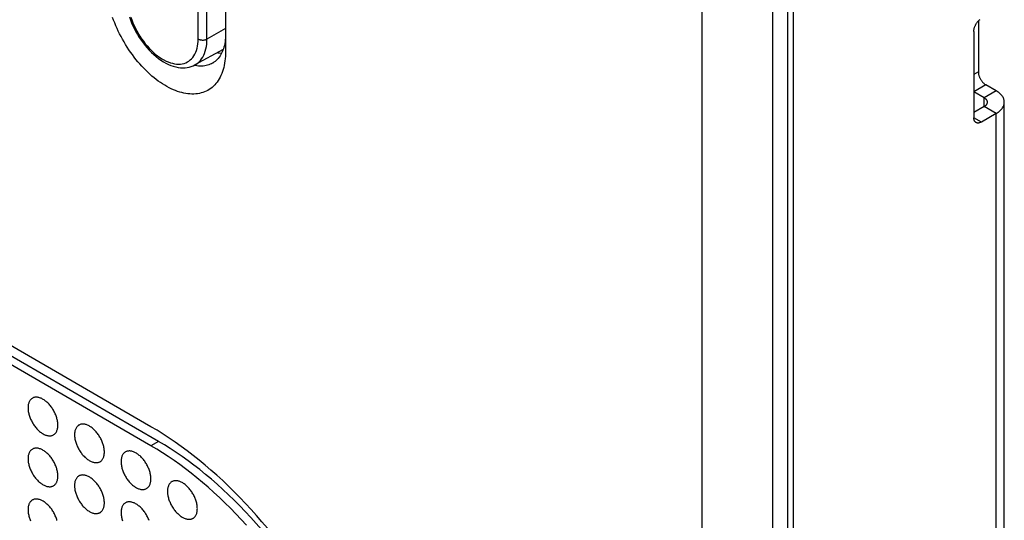
# Model space of a CAD drawing. Units: millimetres. Extents: x -48 to 48, y -241 to 241.
# Drawn here: x 2 to 48, y 120 to 144 of the extents above; entities that cross this region are included whole.
import ezdxf

# ---------------------------------------------------------------- set-up
doc = ezdxf.new("R2010")
doc.units = ezdxf.units.MM
doc.header["$LTSCALE"] = 16.335
doc.layers.get('0').update_dxf_attribs({"linetype": 'CONTINUOUS'})
for name, color, linetype in [('ASSI', 7, 'CONTINUOUS'), ('DRAFT', 7, 'CONTINUOUS'), ('RACCORDO', 7, 'CONTINUOUS')]:
    doc.layers.add(name, color=color, linetype=linetype)

msp = doc.modelspace()

# ---------------------------------------------------------------- linework, layer by layer
at = {"color": 7, "linetype": 'CONTINUOUS'}
for p, q in [((38.289, 169.403), (38.289, 0.23)), ((47.058, 143.65), (47.058, 141.235)), ((46.845, 143.154), (46.845, 139.071)), ((47.906, 140.337), (47.411, 140.623)), ((47.34, 140.01), (46.845, 140.296)), ((47.34, 139.602), (46.845, 139.316)), ((48.287, 112.046), (48.287, 139.806)), ((47.906, 139.275), (47.199, 138.867))]:
    msp.add_line(p, q, dxfattribs=at)
at = {"color": 250, "linetype": 'CONTINUOUS'}
for p, q in [((47.058, 141.235), (46.845, 141.113)), ((47.411, 140.623), (46.845, 140.296)), ((47.906, 140.337), (47.34, 140.01)), ((47.34, 139.602), (47.34, 140.01)), ((47.906, 139.275), (47.34, 139.602)), ((47.199, 138.867), (46.845, 139.071)), ((47.906, 111.515), (47.906, 139.275))]:
    msp.add_line(p, q, dxfattribs=at)
at = {"color": 7, "linetype": 'CONTINUOUS'}
for points in [[(46.845, 143.154), (46.846, 143.178), (46.848, 143.203), (46.851, 143.228), (46.855, 143.253), (46.86, 143.279), (46.867, 143.306), (46.874, 143.332), (46.883, 143.359), (46.893, 143.385), (46.904, 143.412), (46.915, 143.438), (46.928, 143.464), (46.942, 143.489), (46.956, 143.515), (46.972, 143.539), (46.988, 143.563), (47.005, 143.587), (47.022, 143.609), (47.04, 143.631), (47.059, 143.652), (47.078, 143.672), (47.098, 143.69), (47.117, 143.708), (47.138, 143.724)], [(47.058, 141.235), (47.058, 141.211), (47.06, 141.186), (47.063, 141.161), (47.067, 141.136), (47.072, 141.109), (47.079, 141.083), (47.086, 141.057), (47.095, 141.03), (47.105, 141.004), (47.116, 140.977), (47.127, 140.951), (47.14, 140.925), (47.154, 140.899), (47.168, 140.874), (47.184, 140.849), (47.2, 140.825), (47.217, 140.802), (47.234, 140.78), (47.252, 140.758), (47.271, 140.737), (47.29, 140.717), (47.31, 140.698), (47.33, 140.681), (47.35, 140.664), (47.37, 140.649), (47.39, 140.635), (47.411, 140.623)], [(47.487, 139.806), (47.487, 139.813), (47.486, 139.827), (47.483, 139.84), (47.48, 139.854), (47.475, 139.868), (47.47, 139.881), (47.463, 139.894), (47.455, 139.907), (47.446, 139.92), (47.437, 139.932), (47.426, 139.945), (47.414, 139.956), (47.401, 139.968), (47.387, 139.979), (47.372, 139.99), (47.357, 140), (47.34, 140.01)], [(48.287, 139.806), (48.286, 139.824), (48.283, 139.86), (48.278, 139.895), (48.269, 139.931), (48.257, 139.966), (48.243, 140), (48.225, 140.035), (48.205, 140.069), (48.182, 140.102), (48.156, 140.134), (48.128, 140.166), (48.097, 140.197), (48.063, 140.227), (48.028, 140.256), (47.989, 140.284), (47.949, 140.311), (47.906, 140.337)], [(47.34, 139.602), (47.357, 139.612), (47.372, 139.622), (47.387, 139.633), (47.401, 139.644), (47.414, 139.656), (47.426, 139.668), (47.437, 139.68), (47.446, 139.693), (47.455, 139.705), (47.463, 139.718), (47.47, 139.732), (47.475, 139.745), (47.48, 139.758), (47.483, 139.772), (47.486, 139.786), (47.487, 139.799), (47.487, 139.806)], [(47.906, 139.275), (47.949, 139.301), (47.989, 139.328), (48.028, 139.356), (48.063, 139.385), (48.097, 139.416), (48.128, 139.446), (48.156, 139.478), (48.182, 139.511), (48.205, 139.544), (48.225, 139.578), (48.243, 139.612), (48.257, 139.647), (48.269, 139.682), (48.278, 139.717), (48.283, 139.753), (48.286, 139.788), (48.287, 139.806)], [(46.949, 138.842), (46.942, 138.847), (46.928, 138.857), (46.915, 138.868), (46.904, 138.881), (46.893, 138.895), (46.883, 138.91), (46.874, 138.926), (46.867, 138.944), (46.86, 138.963), (46.855, 138.983), (46.851, 139.003), (46.848, 139.025), (46.846, 139.048), (46.845, 139.071)], [(47.199, 138.867), (47.178, 138.856), (47.158, 138.846), (47.138, 138.838), (47.117, 138.831), (47.098, 138.826), (47.078, 138.822), (47.059, 138.82), (47.04, 138.819), (47.022, 138.82), (47.005, 138.822), (46.988, 138.826), (46.972, 138.831), (46.956, 138.838), (46.949, 138.842)]]:
    msp.add_lwpolyline(points, dxfattribs=at)
at = {"layer": 'ASSI', "color": 7, "linetype": 'CONTINUOUS'}
for p, q in [((38.032, -236.942), (38.032, 188.439)), ((37.324, -237.35), (37.324, 188.031)), ((33.978, -236.681), (33.978, 186.326)), ((11.409, 153.638), (11.409, 142.208)), ((7.873, 124.45), (-22.179, 141.801)), ((7.873, 123.551), (-22.179, 140.903)), ((8.227, 123.756), (-21.825, 141.107)), ((9.021, 123.721), (8.735, 123.915)), ((11.815, 120.972), (11.548, 121.23))]:
    msp.add_line(p, q, dxfattribs=at)
at = {"layer": 'ASSI', "color": 250, "linetype": 'CONTINUOUS'}
msp.add_line((8.227, 123.756), (7.873, 123.551), dxfattribs=at)
at = {"layer": 'ASSI', "color": 7, "linetype": 'CONTINUOUS'}
for points in [[(11.409, 142.208), (11.407, 142.09), (11.402, 141.976), (11.392, 141.864), (11.38, 141.755), (11.363, 141.648), (11.343, 141.544), (11.319, 141.443), (11.292, 141.345), (11.261, 141.25), (11.227, 141.159), (11.189, 141.071), (11.148, 140.987), (11.103, 140.907), (11.055, 140.83), (11.004, 140.758), (10.95, 140.689), (10.893, 140.624), (10.832, 140.564), (10.769, 140.508), (10.703, 140.456), (10.634, 140.409), (10.562, 140.366), (10.488, 140.328), (10.412, 140.294), (10.333, 140.265), (10.251, 140.241), (10.168, 140.221), (10.082, 140.206), (9.995, 140.196), (9.905, 140.19), (9.814, 140.189), (9.722, 140.193), (9.627, 140.202), (9.532, 140.216), (9.435, 140.234), (9.337, 140.257), (9.238, 140.284), (9.139, 140.317), (9.038, 140.354), (8.937, 140.395), (8.836, 140.441), (8.734, 140.491), (8.632, 140.546), (8.529, 140.605), (8.427, 140.668), (8.326, 140.735), (8.224, 140.807), (8.123, 140.882), (8.023, 140.961), (7.923, 141.044), (7.824, 141.131), (7.726, 141.221), (7.629, 141.314), (7.534, 141.411), (7.44, 141.511), (7.347, 141.614), (7.256, 141.72), (7.166, 141.829), (7.079, 141.94), (6.993, 142.054), (6.91, 142.17), (6.828, 142.288), (6.749, 142.409), (6.673, 142.531), (6.599, 142.655), (6.527, 142.78), (6.458, 142.907), (6.392, 143.035), (6.329, 143.164), (6.269, 143.294), (6.211, 143.425), (6.157, 143.556), (6.106, 143.688), (6.058, 143.82)], [(11.409, 143.024), (11.407, 142.93), (11.403, 142.838), (11.395, 142.748), (11.384, 142.66), (11.369, 142.575), (11.352, 142.492), (11.331, 142.412), (11.308, 142.335), (11.281, 142.26), (11.251, 142.189), (11.219, 142.12), (11.183, 142.055), (11.145, 141.993), (11.104, 141.935), (11.06, 141.88), (11.013, 141.828), (10.964, 141.78), (10.913, 141.736), (10.859, 141.696), (10.802, 141.659), (10.788, 141.651)], [(11.02, 142.15), (11.035, 142.147), (11.112, 142.135), (11.189, 142.127), (11.221, 142.125)], [(10.052, 141.523), (9.974, 141.535), (9.917, 141.547)], [(10.788, 141.651), (10.743, 141.627), (10.682, 141.598), (10.619, 141.573), (10.554, 141.553), (10.488, 141.536), (10.419, 141.524), (10.348, 141.515), (10.276, 141.511), (10.203, 141.511), (10.128, 141.515), (10.052, 141.523)], [(2.26, 125.798), (2.242, 125.787), (2.218, 125.77), (2.196, 125.751), (2.176, 125.729), (2.157, 125.706), (2.139, 125.681), (2.123, 125.654), (2.108, 125.626), (2.095, 125.595), (2.084, 125.563), (2.075, 125.529), (2.067, 125.494), (2.061, 125.458), (2.056, 125.42), (2.054, 125.381), (2.053, 125.34)], [(3.467, 124.524), (3.466, 124.565), (3.463, 124.607), (3.459, 124.65), (3.453, 124.694), (3.445, 124.738), (3.436, 124.783), (3.424, 124.828), (3.411, 124.873), (3.397, 124.919), (3.381, 124.964), (3.363, 125.01), (3.344, 125.055), (3.324, 125.1), (3.302, 125.144), (3.278, 125.188), (3.254, 125.232), (3.228, 125.274), (3.201, 125.316), (3.173, 125.357), (3.143, 125.397), (3.113, 125.435), (3.082, 125.472), (3.051, 125.509), (3.018, 125.543), (2.985, 125.576), (2.951, 125.608), (2.917, 125.637), (2.883, 125.665), (2.848, 125.692), (2.813, 125.716), (2.778, 125.738), (2.742, 125.759), (2.707, 125.777), (2.672, 125.793), (2.637, 125.807), (2.603, 125.819), (2.568, 125.829), (2.535, 125.836), (2.502, 125.841), (2.469, 125.844), (2.437, 125.845), (2.406, 125.843), (2.376, 125.84), (2.347, 125.833), (2.319, 125.825), (2.292, 125.815), (2.266, 125.802), (2.26, 125.798)], [(2.053, 125.34), (2.054, 125.299), (2.056, 125.257), (2.061, 125.214), (2.067, 125.171), (2.075, 125.126), (2.084, 125.082), (2.095, 125.037), (2.108, 124.991), (2.123, 124.946), (2.139, 124.9), (2.157, 124.855), (2.176, 124.81), (2.196, 124.765), (2.218, 124.72), (2.242, 124.676), (2.266, 124.633), (2.292, 124.59), (2.319, 124.548), (2.347, 124.508), (2.376, 124.468), (2.406, 124.429), (2.437, 124.392), (2.469, 124.356), (2.502, 124.321), (2.535, 124.288), (2.568, 124.257), (2.603, 124.227), (2.637, 124.199), (2.672, 124.173), (2.707, 124.149), (2.742, 124.126), (2.778, 124.106), (2.813, 124.088), (2.848, 124.071), (2.883, 124.057), (2.917, 124.045), (2.951, 124.036), (2.985, 124.028), (3.018, 124.023), (3.051, 124.02), (3.082, 124.019), (3.113, 124.021), (3.143, 124.025), (3.173, 124.031), (3.201, 124.039), (3.228, 124.05), (3.254, 124.063), (3.26, 124.066)], [(3.26, 124.066), (3.278, 124.078), (3.302, 124.095), (3.324, 124.114), (3.344, 124.135), (3.363, 124.158), (3.381, 124.183), (3.397, 124.21), (3.411, 124.239), (3.424, 124.269), (3.436, 124.301), (3.445, 124.335), (3.453, 124.37), (3.459, 124.407), (3.463, 124.445), (3.466, 124.484), (3.467, 124.524)], [(4.463, 124.526), (4.444, 124.515), (4.421, 124.498), (4.399, 124.479), (4.378, 124.458), (4.359, 124.435), (4.342, 124.409), (4.326, 124.382), (4.311, 124.354), (4.298, 124.323), (4.287, 124.291), (4.277, 124.258), (4.27, 124.222), (4.263, 124.186), (4.259, 124.148), (4.256, 124.109), (4.256, 124.069)], [(5.67, 123.252), (5.669, 123.293), (5.666, 123.336), (5.662, 123.378), (5.656, 123.422), (5.648, 123.466), (5.638, 123.511), (5.627, 123.556), (5.614, 123.601), (5.6, 123.647), (5.584, 123.692), (5.566, 123.738), (5.547, 123.783), (5.526, 123.828), (5.504, 123.872), (5.481, 123.916), (5.456, 123.96), (5.43, 124.002), (5.403, 124.044), (5.375, 124.085), (5.346, 124.125), (5.316, 124.163), (5.285, 124.201), (5.253, 124.237), (5.221, 124.271), (5.188, 124.304), (5.154, 124.336), (5.12, 124.366), (5.085, 124.394), (5.051, 124.42), (5.015, 124.444), (4.98, 124.466), (4.945, 124.487), (4.91, 124.505), (4.875, 124.521), (4.84, 124.535), (4.805, 124.547), (4.771, 124.557), (4.737, 124.564), (4.704, 124.57), (4.672, 124.573), (4.64, 124.573), (4.609, 124.572), (4.579, 124.568), (4.55, 124.562), (4.522, 124.553), (4.495, 124.543), (4.469, 124.53), (4.463, 124.526)], [(4.256, 124.069), (4.256, 124.027), (4.259, 123.985), (4.263, 123.942), (4.27, 123.899), (4.277, 123.855), (4.287, 123.81), (4.298, 123.765), (4.311, 123.719), (4.326, 123.674), (4.342, 123.628), (4.359, 123.583), (4.378, 123.538), (4.399, 123.493), (4.421, 123.448), (4.444, 123.404), (4.469, 123.361), (4.495, 123.318), (4.522, 123.277), (4.55, 123.236), (4.579, 123.196), (4.609, 123.157), (4.64, 123.12), (4.672, 123.084), (4.704, 123.05), (4.737, 123.016), (4.771, 122.985), (4.805, 122.955), (4.84, 122.927), (4.875, 122.901), (4.91, 122.877), (4.945, 122.854), (4.98, 122.834), (5.015, 122.816), (5.051, 122.799), (5.085, 122.785), (5.12, 122.774), (5.154, 122.764), (5.188, 122.756), (5.221, 122.751), (5.253, 122.748), (5.285, 122.748), (5.316, 122.749), (5.346, 122.753), (5.375, 122.759), (5.403, 122.767), (5.43, 122.778), (5.456, 122.791), (5.463, 122.794)], [(8.735, 123.915), (8.448, 124.101), (8.161, 124.279), (7.873, 124.45)], [(8.79, 123.414), (8.509, 123.589), (8.227, 123.756)], [(12.614, 120.535), (12.35, 120.82), (12.084, 121.098), (11.816, 121.371), (11.544, 121.637), (11.271, 121.897), (10.995, 122.15), (10.718, 122.396), (10.438, 122.635), (10.157, 122.867), (9.875, 123.092), (9.591, 123.309), (9.307, 123.519), (9.021, 123.721)], [(2.26, 123.39), (2.242, 123.378), (2.218, 123.361), (2.196, 123.342), (2.176, 123.321), (2.157, 123.298), (2.139, 123.273), (2.123, 123.246), (2.108, 123.217), (2.095, 123.187), (2.084, 123.154), (2.075, 123.121), (2.067, 123.086), (2.061, 123.049), (2.056, 123.011), (2.054, 122.972), (2.053, 122.932)], [(3.467, 122.115), (3.466, 122.157), (3.463, 122.199), (3.459, 122.242), (3.453, 122.285), (3.445, 122.329), (3.436, 122.374), (3.424, 122.419), (3.411, 122.465), (3.397, 122.51), (3.381, 122.556), (3.363, 122.601), (3.344, 122.646), (3.324, 122.691), (3.302, 122.736), (3.278, 122.78), (3.254, 122.823), (3.228, 122.866), (3.201, 122.907), (3.173, 122.948), (3.143, 122.988), (3.113, 123.027), (3.082, 123.064), (3.051, 123.1), (3.018, 123.135), (2.985, 123.168), (2.951, 123.199), (2.917, 123.229), (2.883, 123.257), (2.848, 123.283), (2.813, 123.307), (2.778, 123.33), (2.742, 123.35), (2.707, 123.368), (2.672, 123.385), (2.637, 123.399), (2.603, 123.41), (2.568, 123.42), (2.535, 123.428), (2.502, 123.433), (2.469, 123.436), (2.437, 123.436), (2.406, 123.435), (2.376, 123.431), (2.347, 123.425), (2.319, 123.417), (2.292, 123.406), (2.266, 123.393), (2.26, 123.39)], [(5.463, 122.794), (5.481, 122.806), (5.504, 122.823), (5.526, 122.842), (5.547, 122.863), (5.566, 122.886), (5.584, 122.911), (5.6, 122.938), (5.614, 122.967), (5.627, 122.998), (5.638, 123.03), (5.648, 123.063), (5.656, 123.098), (5.662, 123.135), (5.666, 123.173), (5.669, 123.212), (5.67, 123.252)], [(6.665, 123.255), (6.647, 123.243), (6.624, 123.226), (6.602, 123.207), (6.581, 123.186), (6.562, 123.163), (6.544, 123.138), (6.528, 123.111), (6.514, 123.082), (6.501, 123.051), (6.49, 123.019), (6.48, 122.986), (6.472, 122.95), (6.466, 122.914), (6.462, 122.876), (6.459, 122.837), (6.458, 122.797)], [(7.872, 121.98), (7.872, 122.022), (7.869, 122.064), (7.865, 122.107), (7.858, 122.15), (7.851, 122.194), (7.841, 122.239), (7.83, 122.284), (7.817, 122.329), (7.802, 122.375), (7.786, 122.42), (7.769, 122.466), (7.75, 122.511), (7.729, 122.556), (7.707, 122.601), (7.684, 122.645), (7.659, 122.688), (7.633, 122.731), (7.606, 122.772), (7.578, 122.813), (7.549, 122.853), (7.519, 122.891), (7.488, 122.929), (7.456, 122.965), (7.424, 122.999), (7.391, 123.032), (7.357, 123.064), (7.323, 123.094), (7.288, 123.122), (7.253, 123.148), (7.218, 123.172), (7.183, 123.195), (7.148, 123.215), (7.113, 123.233), (7.077, 123.249), (7.043, 123.263), (7.008, 123.275), (6.974, 123.285), (6.94, 123.293), (6.907, 123.298), (6.875, 123.301), (6.843, 123.301), (6.812, 123.3), (6.782, 123.296), (6.753, 123.29), (6.724, 123.281), (6.698, 123.271), (6.672, 123.258), (6.665, 123.255)], [(9.514, 122.459), (9.242, 122.66), (8.97, 122.854), (8.696, 123.04), (8.423, 123.218), (8.148, 123.389), (7.873, 123.551)], [(11.548, 121.23), (11.28, 121.482), (11.009, 121.727), (10.736, 121.964), (10.462, 122.194), (10.186, 122.417), (9.908, 122.632), (9.63, 122.839), (9.35, 123.039), (9.07, 123.23), (8.79, 123.414)], [(2.053, 122.932), (2.054, 122.891), (2.056, 122.848), (2.061, 122.806), (2.067, 122.762), (2.075, 122.718), (2.084, 122.673), (2.095, 122.628), (2.108, 122.583), (2.123, 122.537), (2.139, 122.492), (2.157, 122.446), (2.176, 122.401), (2.196, 122.356), (2.218, 122.312), (2.242, 122.268), (2.266, 122.224), (2.292, 122.182), (2.319, 122.14), (2.347, 122.099), (2.376, 122.059), (2.406, 122.021), (2.437, 121.983), (2.469, 121.947), (2.502, 121.913), (2.535, 121.88), (2.568, 121.848), (2.603, 121.818), (2.637, 121.79), (2.672, 121.764), (2.707, 121.74), (2.742, 121.718), (2.778, 121.697), (2.813, 121.679), (2.848, 121.663), (2.883, 121.649), (2.917, 121.637), (2.951, 121.627), (2.985, 121.62), (3.018, 121.614), (3.051, 121.612), (3.082, 121.611), (3.113, 121.612), (3.143, 121.616), (3.173, 121.622), (3.201, 121.631), (3.228, 121.641), (3.254, 121.654), (3.26, 121.658)], [(6.458, 122.797), (6.459, 122.755), (6.462, 122.713), (6.466, 122.671), (6.472, 122.627), (6.48, 122.583), (6.49, 122.538), (6.501, 122.493), (6.514, 122.448), (6.528, 122.402), (6.544, 122.357), (6.562, 122.311), (6.581, 122.266), (6.602, 122.221), (6.624, 122.176), (6.647, 122.132), (6.672, 122.089), (6.698, 122.046), (6.724, 122.005), (6.753, 121.964), (6.782, 121.924), (6.812, 121.886), (6.843, 121.848), (6.875, 121.812), (6.907, 121.778), (6.94, 121.745), (6.974, 121.713), (7.008, 121.683), (7.043, 121.655), (7.077, 121.629), (7.113, 121.605), (7.148, 121.583), (7.183, 121.562), (7.218, 121.544), (7.253, 121.528), (7.288, 121.514), (7.323, 121.502), (7.357, 121.492), (7.391, 121.485), (7.424, 121.479), (7.456, 121.476), (7.488, 121.476), (7.519, 121.477), (7.549, 121.481), (7.578, 121.487), (7.606, 121.496), (7.633, 121.506), (7.659, 121.519), (7.665, 121.523)], [(12.395, 119.789), (12.144, 120.063), (11.891, 120.332), (11.635, 120.594), (11.377, 120.851), (11.116, 121.101), (10.854, 121.344), (10.589, 121.581), (10.322, 121.811), (10.054, 122.034), (9.785, 122.25), (9.514, 122.459)], [(3.26, 121.658), (3.278, 121.669), (3.302, 121.686), (3.324, 121.705), (3.344, 121.726), (3.363, 121.75), (3.381, 121.775), (3.397, 121.802), (3.411, 121.83), (3.424, 121.861), (3.436, 121.893), (3.445, 121.926), (3.453, 121.962), (3.459, 121.998), (3.463, 122.036), (3.466, 122.075), (3.467, 122.115)], [(4.463, 122.118), (4.444, 122.106), (4.421, 122.089), (4.399, 122.07), (4.378, 122.049), (4.359, 122.026), (4.342, 122.001), (4.326, 121.974), (4.311, 121.945), (4.298, 121.915), (4.287, 121.883), (4.277, 121.849), (4.27, 121.814), (4.263, 121.777), (4.259, 121.739), (4.256, 121.7), (4.256, 121.66)], [(5.67, 120.844), (5.669, 120.885), (5.666, 120.927), (5.662, 120.97), (5.656, 121.013), (5.648, 121.058), (5.638, 121.102), (5.627, 121.147), (5.614, 121.193), (5.6, 121.238), (5.584, 121.284), (5.566, 121.329), (5.547, 121.374), (5.526, 121.419), (5.504, 121.464), (5.481, 121.508), (5.456, 121.551), (5.43, 121.594), (5.403, 121.636), (5.375, 121.676), (5.346, 121.716), (5.316, 121.755), (5.285, 121.792), (5.253, 121.828), (5.221, 121.863), (5.188, 121.896), (5.154, 121.927), (5.12, 121.957), (5.085, 121.985), (5.051, 122.011), (5.015, 122.035), (4.98, 122.058), (4.945, 122.078), (4.91, 122.096), (4.875, 122.113), (4.84, 122.127), (4.805, 122.139), (4.771, 122.148), (4.737, 122.156), (4.704, 122.161), (4.672, 122.164), (4.64, 122.165), (4.609, 122.163), (4.579, 122.159), (4.55, 122.153), (4.522, 122.145), (4.495, 122.134), (4.469, 122.121), (4.463, 122.118)], [(7.665, 121.523), (7.684, 121.534), (7.707, 121.551), (7.729, 121.57), (7.75, 121.591), (7.769, 121.614), (7.786, 121.64), (7.802, 121.666), (7.817, 121.695), (7.83, 121.726), (7.841, 121.758), (7.851, 121.791), (7.858, 121.827), (7.865, 121.863), (7.869, 121.901), (7.872, 121.94), (7.872, 121.98)], [(8.865, 121.847), (8.847, 121.836), (8.823, 121.818), (8.801, 121.799), (8.781, 121.778), (8.762, 121.755), (8.744, 121.73), (8.728, 121.703), (8.713, 121.674), (8.7, 121.644), (8.689, 121.612), (8.68, 121.578), (8.672, 121.543), (8.666, 121.506), (8.661, 121.469), (8.659, 121.429), (8.658, 121.389)], [(10.072, 120.573), (10.071, 120.614), (10.068, 120.656), (10.064, 120.699), (10.058, 120.742), (10.05, 120.787), (10.041, 120.831), (10.029, 120.876), (10.016, 120.922), (10.002, 120.967), (9.986, 121.013), (9.968, 121.058), (9.949, 121.103), (9.929, 121.148), (9.907, 121.193), (9.883, 121.237), (9.859, 121.28), (9.833, 121.323), (9.806, 121.365), (9.778, 121.405), (9.749, 121.445), (9.718, 121.484), (9.688, 121.521), (9.656, 121.557), (9.623, 121.592), (9.59, 121.625), (9.556, 121.656), (9.522, 121.686), (9.488, 121.714), (9.453, 121.74), (9.418, 121.765), (9.383, 121.787), (9.347, 121.807), (9.312, 121.826), (9.277, 121.842), (9.242, 121.856), (9.208, 121.868), (9.173, 121.877), (9.14, 121.885), (9.107, 121.89), (9.074, 121.893), (9.042, 121.894), (9.011, 121.892), (8.981, 121.888), (8.952, 121.882), (8.924, 121.874), (8.897, 121.863), (8.871, 121.85), (8.865, 121.847)], [(4.256, 121.66), (4.256, 121.619), (4.259, 121.577), (4.263, 121.534), (4.27, 121.49), (4.277, 121.446), (4.287, 121.401), (4.298, 121.356), (4.311, 121.311), (4.326, 121.265), (4.342, 121.22), (4.359, 121.174), (4.378, 121.129), (4.399, 121.084), (4.421, 121.04), (4.444, 120.996), (4.469, 120.952), (4.495, 120.91), (4.522, 120.868), (4.55, 120.827), (4.579, 120.787), (4.609, 120.749), (4.64, 120.712), (4.672, 120.675), (4.704, 120.641), (4.737, 120.608), (4.771, 120.576), (4.805, 120.547), (4.84, 120.519), (4.875, 120.492), (4.91, 120.468), (4.945, 120.446), (4.98, 120.425), (5.015, 120.407), (5.051, 120.391), (5.085, 120.377), (5.12, 120.365), (5.154, 120.355), (5.188, 120.348), (5.221, 120.343), (5.253, 120.34), (5.285, 120.339), (5.316, 120.341), (5.346, 120.344), (5.375, 120.351), (5.403, 120.359), (5.43, 120.369), (5.456, 120.382), (5.463, 120.386)], [(8.658, 121.389), (8.659, 121.348), (8.661, 121.306), (8.666, 121.263), (8.672, 121.219), (8.68, 121.175), (8.689, 121.13), (8.7, 121.085), (8.713, 121.04), (8.728, 120.994), (8.744, 120.949), (8.762, 120.903), (8.781, 120.858), (8.801, 120.813), (8.823, 120.769), (8.847, 120.725), (8.871, 120.682), (8.897, 120.639), (8.924, 120.597), (8.952, 120.556), (8.981, 120.516), (9.011, 120.478), (9.042, 120.441), (9.074, 120.405), (9.107, 120.37), (9.14, 120.337), (9.173, 120.305), (9.208, 120.276), (9.242, 120.248), (9.277, 120.221), (9.312, 120.197), (9.347, 120.175), (9.383, 120.154), (9.418, 120.136), (9.453, 120.12), (9.488, 120.106), (9.522, 120.094), (9.556, 120.084), (9.59, 120.077), (9.623, 120.072), (9.656, 120.069), (9.688, 120.068), (9.718, 120.07), (9.749, 120.074), (9.778, 120.08), (9.806, 120.088), (9.833, 120.099), (9.859, 120.111), (9.865, 120.115)], [(2.26, 120.981), (2.242, 120.97), (2.218, 120.953), (2.196, 120.933), (2.176, 120.912), (2.157, 120.889), (2.139, 120.864), (2.123, 120.837), (2.108, 120.808), (2.095, 120.778), (2.084, 120.746), (2.075, 120.712), (2.067, 120.677), (2.061, 120.64), (2.056, 120.603), (2.054, 120.564), (2.053, 120.523)], [(3.424, 120.011), (3.411, 120.056), (3.397, 120.101), (3.381, 120.147), (3.363, 120.192), (3.344, 120.238), (3.324, 120.283), (3.302, 120.327), (3.278, 120.371), (3.254, 120.414), (3.228, 120.457), (3.201, 120.499), (3.173, 120.54), (3.143, 120.579), (3.113, 120.618), (3.082, 120.655), (3.051, 120.691), (3.018, 120.726), (2.985, 120.759), (2.951, 120.79), (2.917, 120.82), (2.883, 120.848), (2.848, 120.874), (2.813, 120.899), (2.778, 120.921), (2.742, 120.941), (2.707, 120.96), (2.672, 120.976), (2.637, 120.99), (2.603, 121.002), (2.568, 121.012), (2.535, 121.019), (2.502, 121.024), (2.469, 121.027), (2.437, 121.028), (2.406, 121.026), (2.376, 121.022), (2.347, 121.016), (2.319, 121.008), (2.292, 120.997), (2.266, 120.985), (2.26, 120.981)], [(5.463, 120.386), (5.481, 120.397), (5.504, 120.414), (5.526, 120.433), (5.547, 120.455), (5.566, 120.478), (5.584, 120.503), (5.6, 120.53), (5.614, 120.558), (5.627, 120.589), (5.638, 120.621), (5.648, 120.655), (5.656, 120.69), (5.662, 120.726), (5.666, 120.764), (5.669, 120.803), (5.67, 120.844)], [(6.665, 120.846), (6.647, 120.835), (6.624, 120.818), (6.602, 120.798), (6.581, 120.777), (6.562, 120.754), (6.544, 120.729), (6.528, 120.702), (6.514, 120.673), (6.501, 120.643), (6.49, 120.611), (6.48, 120.577), (6.472, 120.542), (6.466, 120.505), (6.462, 120.468), (6.459, 120.429), (6.458, 120.388)], [(7.786, 120.012), (7.769, 120.057), (7.75, 120.103), (7.729, 120.147), (7.707, 120.192), (7.684, 120.236), (7.659, 120.279), (7.633, 120.322), (7.606, 120.364), (7.578, 120.405), (7.549, 120.444), (7.519, 120.483), (7.488, 120.52), (7.456, 120.556), (7.424, 120.591), (7.391, 120.624), (7.357, 120.655), (7.323, 120.685), (7.288, 120.713), (7.253, 120.739), (7.218, 120.764), (7.183, 120.786), (7.148, 120.806), (7.113, 120.825), (7.077, 120.841), (7.043, 120.855), (7.008, 120.867), (6.974, 120.876), (6.94, 120.884), (6.907, 120.889), (6.875, 120.892), (6.843, 120.893), (6.812, 120.891), (6.782, 120.887), (6.753, 120.881), (6.724, 120.873), (6.698, 120.862), (6.672, 120.849), (6.665, 120.846)], [(16.023, 115.386), (15.827, 115.732), (15.626, 116.075), (15.419, 116.415), (15.207, 116.752), (14.991, 117.084), (14.77, 117.413), (14.545, 117.738), (14.315, 118.058), (14.081, 118.374), (13.843, 118.684), (13.601, 118.99), (13.355, 119.291), (13.107, 119.586), (12.854, 119.875), (12.599, 120.159), (12.34, 120.436), (12.079, 120.707), (11.815, 120.972)], [(2.053, 120.523), (2.054, 120.482), (2.056, 120.44), (2.061, 120.397), (2.067, 120.353), (2.075, 120.309), (2.084, 120.265), (2.095, 120.219), (2.108, 120.174), (2.123, 120.129), (2.139, 120.083), (2.157, 120.038), (2.176, 119.992)], [(6.458, 120.388), (6.459, 120.347), (6.462, 120.305), (6.466, 120.262), (6.472, 120.218), (6.48, 120.174), (6.49, 120.129), (6.501, 120.084), (6.514, 120.039), (6.528, 119.994)], [(9.865, 120.115), (9.883, 120.126), (9.907, 120.143), (9.929, 120.162), (9.949, 120.184), (9.968, 120.207), (9.986, 120.232), (10.002, 120.259), (10.016, 120.287), (10.029, 120.318), (10.041, 120.35), (10.05, 120.384), (10.058, 120.419), (10.064, 120.455), (10.068, 120.493), (10.071, 120.532), (10.072, 120.573)], [(13.883, 119.027), (13.636, 119.339), (13.386, 119.646), (13.132, 119.948), (12.874, 120.244), (12.614, 120.535)]]:
    msp.add_lwpolyline(points, dxfattribs=at)
at = {"layer": 'DRAFT', "color": 7, "linetype": 'CONTINUOUS'}
msp.add_line((11.296, 142.302), (9.96, 141.568), dxfattribs=at)
at = {"layer": 'RACCORDO', "color": 250, "linetype": 'CONTINUOUS'}
for p, q in [((10.107, 142.796), (10.107, 154.227)), ((10.527, 142.794), (10.527, 154.225)), ((11.409, 143.286), (10.527, 142.794))]:
    msp.add_line(p, q, dxfattribs=at)
at = {"layer": 'RACCORDO', "color": 7, "linetype": 'CONTINUOUS'}
msp.add_lwpolyline([(6.855, 143.848), (6.905, 143.703), (6.961, 143.559), (7.023, 143.417), (7.091, 143.276), (7.164, 143.138), (7.241, 143.002), (7.324, 142.869), (7.411, 142.739), (7.502, 142.613), (7.597, 142.492), (7.695, 142.375), (7.797, 142.263), (7.903, 142.156), (8.011, 142.055), (8.121, 141.961), (8.234, 141.873), (8.349, 141.792), (8.465, 141.718), (8.582, 141.652), (8.699, 141.594), (8.816, 141.545), (8.933, 141.504), (9.049, 141.472), (9.162, 141.449), (9.273, 141.435), (9.382, 141.429), (9.487, 141.432), (9.59, 141.443), (9.689, 141.463), (9.783, 141.491), (9.874, 141.526), (9.96, 141.568)], dxfattribs=at)
at = {"layer": 'RACCORDO', "color": 250, "linetype": 'CONTINUOUS'}
for points in [[(6.924, 143.829), (6.97, 143.697), (7.021, 143.564), (7.078, 143.433), (7.14, 143.302), (7.207, 143.174), (7.278, 143.047), (7.354, 142.923), (7.434, 142.803), (7.518, 142.686), (7.605, 142.573), (7.696, 142.465), (7.789, 142.361), (7.885, 142.263), (7.983, 142.171), (8.082, 142.084), (8.184, 142.004), (8.285, 141.931), (8.388, 141.864), (8.491, 141.805), (8.593, 141.753), (8.695, 141.709), (8.796, 141.672), (8.896, 141.644), (8.993, 141.623), (9.089, 141.611), (9.183, 141.606), (9.273, 141.61), (9.36, 141.622), (9.444, 141.642), (9.524, 141.671), (9.6, 141.707), (9.672, 141.751), (9.738, 141.802), (9.8, 141.861), (9.857, 141.927), (9.908, 142), (9.954, 142.08), (9.994, 142.166), (10.028, 142.258), (10.056, 142.357), (10.078, 142.46), (10.094, 142.567), (10.103, 142.679), (10.107, 142.796)], [(9.96, 141.568), (10.015, 141.601), (10.087, 141.653), (10.155, 141.713), (10.218, 141.78), (10.275, 141.854), (10.327, 141.936), (10.373, 142.023), (10.414, 142.117), (10.448, 142.217), (10.476, 142.323), (10.499, 142.434), (10.514, 142.55), (10.524, 142.67), (10.527, 142.794)], [(10.107, 142.796), (10.13, 142.784), (10.155, 142.774), (10.182, 142.765), (10.21, 142.757), (10.239, 142.752), (10.27, 142.748), (10.301, 142.746), (10.332, 142.746), (10.363, 142.747), (10.393, 142.751), (10.423, 142.756), (10.451, 142.763), (10.478, 142.772), (10.504, 142.782), (10.527, 142.794)], [(11.027, 142.154), (11.073, 142.145), (11.187, 142.132), (11.224, 142.13)]]:
    msp.add_lwpolyline(points, dxfattribs=at)

doc.saveas('drawing.dxf')
